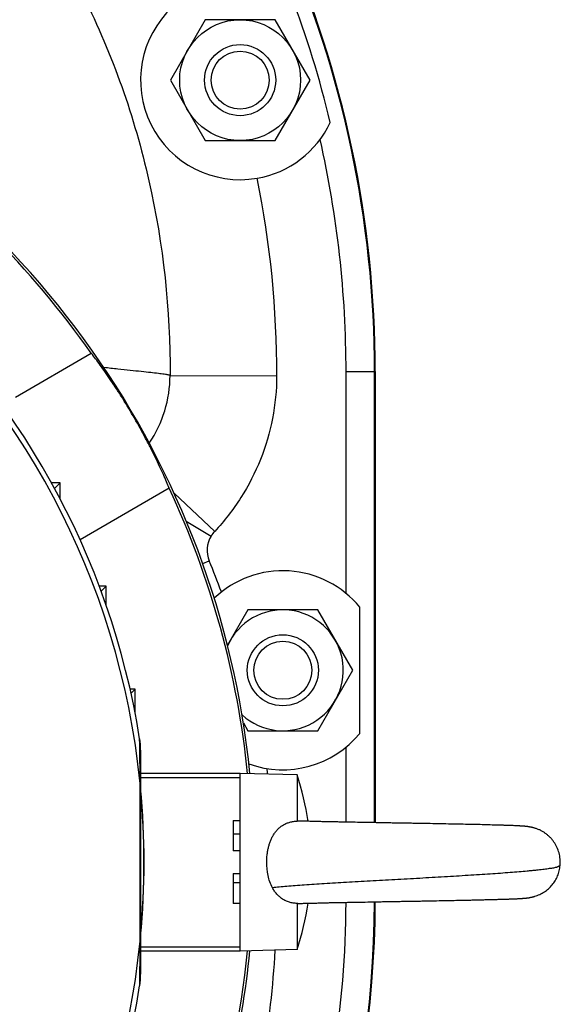
# Model space of a CAD drawing. Units: millimetres. Extents: x -1258 to 2047, y -663 to 868.
# Drawn here: x 1971 to 2047, y 20 to 159 of the extents above; entities that cross this region are included whole.
import ezdxf

# ---------------------------------------------------------------- set-up
doc = ezdxf.new("R2010")
doc.units = ezdxf.units.MM
doc.header["$LTSCALE"] = 19.36
doc.layers.get('0').update_dxf_attribs({"linetype": 'CONTINUOUS'})
doc.layers.add('3_ALL_AXES', color=7, linetype='CONTINUOUS')

msp = doc.modelspace()

# ---------------------------------------------------------------- linework, layer by layer
at = {"color": 7, "linetype": 'CONTINUOUS'}
for p, q in [((1996.86, 158.77), (1991.95, 150.27)), ((2006.67, 158.77), (1996.86, 158.77)), ((2011.58, 150.27), (2006.67, 158.77)), ((1991.95, 150.27), (1996.86, 141.77)), ((2006.67, 141.77), (2011.58, 150.27)), ((1996.86, 141.77), (2006.67, 141.77)), ((1970.17, 105.7), (1980.84, 111.85)), ((2020.76, 109.27), (2020.76, 45.84)), ((1976.48, 93.62), (1975.25, 93.62)), ((1976.48, 93.62), (1975.68, 92.82)), ((1976.48, 91.32), (1976.48, 93.62)), ((1991.79, 92.88), (1979.25, 85.64)), ((1982.92, 79.12), (1981.94, 79.12)), ((1982.92, 79.12), (1982.21, 78.41)), ((1982.92, 76.42), (1982.92, 79.12)), ((2002.86, 75.77), (1999.98, 70.79)), ((2012.67, 75.77), (2002.86, 75.77)), ((2017.58, 67.27), (2012.67, 75.77)), ((2012.67, 58.77), (2017.58, 67.27)), ((1987, 64.62), (1986.29, 64.62)), ((1987, 64.62), (1986.42, 64.04)), ((1987, 61.23), (1987, 64.62)), ((2002.22, 59.88), (2002.86, 58.77)), ((2002.86, 58.77), (2012.67, 58.77)), ((1987.76, 56.03), (1987.76, 24.51)), ((2001.76, 52.77), (1987.76, 52.77)), ((2009.76, 52.56), (2001.76, 52.77)), ((2001.76, 27.77), (2001.76, 52.77)), ((2009.76, 52.56), (2009.76, 46.06)), ((2000.76, 46.16), (2001.76, 46.16)), ((2000.76, 46.16), (2000.76, 41.88)), ((2010.06, 46.06), (2009.87, 46.07)), ((2011.15, 46.04), (2010.9, 46.04)), ((2011.41, 46.03), (2011.15, 46.04)), ((2011.55, 46.02), (2011.33, 46.03)), ((2011.68, 46.02), (2011.42, 46.03)), ((2011.82, 46.02), (2011.55, 46.02)), ((2011.96, 46.01), (2011.68, 46.02)), ((2012.1, 46.01), (2011.82, 46.02)), ((2012.24, 46.01), (2011.96, 46.01)), ((2012.38, 46), (2012.1, 46.01)), ((2012.52, 46), (2012.24, 46.01)), ((2012.67, 46), (2012.38, 46)), ((2012.81, 45.99), (2012.52, 46)), ((2012.96, 45.99), (2012.67, 46)), ((2013.11, 45.99), (2012.81, 45.99)), ((2013.26, 45.98), (2012.96, 45.99)), ((2013.41, 45.98), (2013.11, 45.99)), ((2013.56, 45.98), (2013.26, 45.98)), ((2013.72, 45.97), (2013.41, 45.98)), ((2013.87, 45.97), (2013.56, 45.98)), ((2014.03, 45.97), (2013.87, 45.97)), ((2014.34, 45.96), (2014.03, 45.97)), ((2014.67, 45.95), (2014.34, 45.96)), ((2014.99, 45.95), (2014.67, 45.95)), ((2015.16, 45.94), (2014.99, 45.95)), ((2015.49, 45.94), (2015.15, 45.94)), ((2015.66, 45.93), (2015.49, 45.94)), ((2015.99, 45.93), (2015.65, 45.93)), ((2016.16, 45.92), (2015.99, 45.93)), ((2016.51, 45.92), (2016.16, 45.92)), ((2016.85, 45.91), (2016.51, 45.92)), ((2017.21, 45.9), (2016.85, 45.91)), ((2017.56, 45.9), (2017.2, 45.9)), ((2017.92, 45.89), (2017.56, 45.9)), ((2018.28, 45.88), (2017.92, 45.89)), ((2018.46, 45.88), (2018.28, 45.88)), ((2018.82, 45.87), (2018.46, 45.88)), ((2019.01, 45.87), (2018.82, 45.87)), ((2019.38, 45.86), (2019.01, 45.87)), ((2019.56, 45.86), (2019.37, 45.86)), ((2019.93, 45.85), (2019.56, 45.86)), ((2020.12, 45.85), (2019.93, 45.85)), ((2020.31, 45.84), (2020.12, 45.85)), ((2020.68, 45.84), (2020.31, 45.84)), ((2020.87, 45.83), (2020.68, 45.84)), ((2021.06, 45.83), (2020.87, 45.83)), ((2021.25, 45.83), (2021.06, 45.83)), ((2021.63, 45.82), (2021.25, 45.83)), ((2021.82, 45.82), (2021.63, 45.82)), ((2022.01, 45.81), (2021.82, 45.82)), ((2022.2, 45.81), (2022.01, 45.81)), ((2022.39, 45.81), (2022.2, 45.81)), ((2022.58, 45.8), (2022.39, 45.81)), ((2022.77, 45.8), (2022.58, 45.8)), ((2022.96, 45.8), (2022.77, 45.8)), ((2023.15, 45.79), (2022.96, 45.8)), ((2023.35, 45.79), (2023.15, 45.79)), ((2023.54, 45.79), (2023.34, 45.79)), ((2023.73, 45.78), (2023.54, 45.79)), ((2024.11, 45.78), (2023.73, 45.78)), ((2024.31, 45.77), (2024.11, 45.78)), ((2024.5, 45.77), (2024.3, 45.77)), ((2024.69, 45.77), (2024.5, 45.77)), ((2024.88, 45.76), (2024.69, 45.77)), ((2025.07, 45.76), (2024.88, 45.76)), ((2025.26, 45.76), (2025.07, 45.76)), ((2025.46, 45.75), (2025.26, 45.76)), ((2025.65, 45.75), (2025.46, 45.75)), ((2025.84, 45.75), (2025.65, 45.75)), ((2026.03, 45.74), (2025.84, 45.75)), ((2026.22, 45.74), (2026.03, 45.74)), ((2026.6, 45.73), (2026.22, 45.74)), ((2026.79, 45.73), (2026.6, 45.73)), ((2026.98, 45.72), (2026.79, 45.73)), ((2027.17, 45.72), (2026.98, 45.72)), ((2027.55, 45.71), (2027.17, 45.72)), ((2027.74, 45.71), (2027.55, 45.71)), ((2027.93, 45.71), (2027.74, 45.71)), ((2028.3, 45.7), (2027.93, 45.71)), ((2028.49, 45.7), (2028.3, 45.7)), ((2028.86, 45.69), (2028.49, 45.7)), ((2029.04, 45.69), (2028.86, 45.69)), ((2029.41, 45.68), (2029.04, 45.69)), ((2029.6, 45.68), (2029.41, 45.68)), ((2029.96, 45.67), (2029.6, 45.68)), ((2030.32, 45.66), (2029.96, 45.67)), ((2030.68, 45.66), (2030.32, 45.66)), ((2031.04, 45.65), (2030.68, 45.66)), ((2031.39, 45.64), (2031.04, 45.65)), ((2031.74, 45.64), (2031.39, 45.64)), ((2032.26, 45.62), (2031.74, 45.64)), ((2032.6, 45.62), (2032.26, 45.62)), ((2032.77, 45.61), (2032.6, 45.62)), ((2033.11, 45.61), (2032.77, 45.61)), ((2033.44, 45.6), (2033.11, 45.61)), ((2033.61, 45.6), (2033.44, 45.6)), ((2033.93, 45.59), (2033.6, 45.6)), ((2034.25, 45.58), (2033.93, 45.59)), ((2034.57, 45.58), (2034.25, 45.58)), ((2034.88, 45.57), (2034.57, 45.58)), ((2035.19, 45.56), (2034.88, 45.57)), ((2035.49, 45.56), (2035.19, 45.56)), ((2035.78, 45.55), (2035.49, 45.56)), ((2036.07, 45.54), (2035.78, 45.55)), ((2036.36, 45.53), (2036.07, 45.54)), ((2036.64, 45.53), (2036.36, 45.53)), ((2036.92, 45.52), (2036.64, 45.53)), ((2037.19, 45.51), (2036.92, 45.52)), ((2037.32, 45.51), (2037.19, 45.51)), ((2037.46, 45.51), (2037.32, 45.51)), ((2037.59, 45.5), (2037.46, 45.51)), ((2039.8, 45.43), (2039.64, 45.44)), ((2039.88, 45.43), (2039.72, 45.43)), ((2039.95, 45.42), (2039.8, 45.43)), ((2040.03, 45.42), (2039.88, 45.43)), ((2040.1, 45.42), (2039.95, 45.42)), ((2040.16, 45.42), (2040.03, 45.42)), ((2040.23, 45.41), (2040.1, 45.42)), ((2040.36, 45.41), (2040.16, 45.42)), ((2040.53, 45.4), (2040.35, 45.41)), ((2040.74, 45.39), (2040.53, 45.4)), ((2040.79, 45.39), (2040.69, 45.39)), ((2040.84, 45.39), (2040.74, 45.39)), ((2041.91, 45.31), (2041.87, 45.32)), ((2001.76, 41.88), (2000.76, 41.88)), ((2000.76, 38.67), (2001.76, 38.67)), ((2000.76, 38.67), (2000.76, 34.45)), ((2000.76, 37.44), (2001.76, 37.44)), ((2015.81, 34.62), (2016.14, 34.62)), ((2015.98, 34.62), (2016.15, 34.62)), ((2016.14, 34.62), (2016.49, 34.63)), ((2016.32, 34.63), (2016.66, 34.63)), ((2016.49, 34.63), (2016.66, 34.63)), ((2016.66, 34.63), (2017.01, 34.64)), ((2016.83, 34.64), (2017.01, 34.64)), ((2017.01, 34.64), (2017.36, 34.65)), ((2017.36, 34.65), (2017.71, 34.65)), ((2017.71, 34.65), (2017.89, 34.66)), ((2017.89, 34.66), (2018.25, 34.66)), ((2018.25, 34.66), (2018.61, 34.67)), ((2018.61, 34.67), (2018.79, 34.67)), ((2018.79, 34.67), (2019.16, 34.68)), ((2019.16, 34.68), (2019.34, 34.68)), ((2019.34, 34.68), (2019.71, 34.69)), ((2019.71, 34.69), (2019.9, 34.69)), ((2019.9, 34.69), (2020.08, 34.7)), ((2020.08, 34.7), (2020.46, 34.7)), ((2020.46, 34.7), (2020.64, 34.71)), ((2020.64, 34.71), (2020.83, 34.71)), ((2020.83, 34.71), (2021.21, 34.72)), ((2021.21, 34.72), (2021.4, 34.72)), ((2021.4, 34.72), (2021.59, 34.72)), ((2021.59, 34.72), (2021.78, 34.73)), ((2021.77, 34.73), (2021.97, 34.73)), ((2021.96, 34.73), (2022.16, 34.73)), ((2022.15, 34.73), (2022.54, 34.74)), ((2022.53, 34.74), (2022.73, 34.75)), ((2022.73, 34.75), (2022.92, 34.75)), ((2022.92, 34.75), (2023.11, 34.75)), ((2023.11, 34.75), (2023.3, 34.76)), ((2023.3, 34.76), (2023.49, 34.76)), ((2023.49, 34.76), (2023.68, 34.76)), ((2023.68, 34.76), (2023.87, 34.77)), ((2023.87, 34.77), (2024.06, 34.77)), ((2024.06, 34.77), (2024.26, 34.77)), ((2024.25, 34.77), (2024.45, 34.78)), ((2024.45, 34.78), (2024.64, 34.78)), ((2024.64, 34.78), (2024.83, 34.78)), ((2024.83, 34.78), (2025.02, 34.79)), ((2025.02, 34.79), (2025.21, 34.79)), ((2025.21, 34.79), (2025.4, 34.79)), ((2025.4, 34.79), (2025.78, 34.8)), ((2025.78, 34.8), (2025.98, 34.8)), ((2025.97, 34.8), (2026.17, 34.81)), ((2026.16, 34.81), (2026.36, 34.81)), ((2026.35, 34.81), (2026.55, 34.81)), ((2026.54, 34.81), (2026.74, 34.82)), ((2026.73, 34.82), (2027.11, 34.82)), ((2027.11, 34.82), (2027.3, 34.83)), ((2027.3, 34.83), (2027.49, 34.83)), ((2027.49, 34.83), (2027.87, 34.84)), ((2027.87, 34.84), (2028.05, 34.84)), ((2028.05, 34.84), (2028.24, 34.84)), ((2028.24, 34.84), (2028.61, 34.85)), ((2028.61, 34.85), (2028.8, 34.85)), ((2028.8, 34.85), (2029.17, 34.86)), ((2029.17, 34.86), (2029.35, 34.86)), ((2029.35, 34.86), (2029.72, 34.87)), ((2029.72, 34.87), (2030.08, 34.88)), ((2030.08, 34.88), (2030.26, 34.88)), ((2030.26, 34.88), (2030.62, 34.89)), ((2030.62, 34.89), (2030.98, 34.9)), ((2030.97, 34.9), (2031.15, 34.9)), ((2030.98, 34.9), (2031.33, 34.9)), ((2031.33, 34.9), (2031.85, 34.91)), ((2031.33, 34.9), (2031.5, 34.91)), ((2031.85, 34.91), (2032.2, 34.92)), ((2031.85, 34.91), (2032.02, 34.92)), ((2032.19, 34.92), (2032.37, 34.92)), ((2032.2, 34.92), (2032.54, 34.93)), ((2032.37, 34.92), (2032.71, 34.93)), ((2032.54, 34.93), (2032.88, 34.93)), ((2032.87, 34.93), (2033.04, 34.94)), ((2032.88, 34.93), (2033.21, 34.94)), ((2033.04, 34.94), (2033.37, 34.94)), ((2033.21, 34.94), (2033.54, 34.95)), ((2033.37, 34.94), (2033.7, 34.95)), ((2033.7, 34.95), (2034.02, 34.96)), ((2033.7, 34.95), (2033.86, 34.95)), ((2033.86, 34.95), (2034.18, 34.96)), ((2034.03, 34.96), (2034.34, 34.97)), ((2034.19, 34.96), (2034.5, 34.97)), ((2034.34, 34.97), (2034.66, 34.97)), ((2034.5, 34.97), (2034.81, 34.98)), ((2034.66, 34.97), (2034.97, 34.98)), ((2034.81, 34.98), (2035.12, 34.98)), ((2034.97, 34.98), (2035.27, 34.99)), ((2035.12, 34.98), (2035.42, 34.99)), ((2035.27, 34.99), (2035.57, 34.99)), ((2035.42, 34.99), (2035.72, 35)), ((2035.57, 34.99), (2035.86, 35)), ((2035.72, 35), (2036.01, 35)), ((2035.86, 35), (2036.15, 35.01)), ((2036.01, 35), (2036.29, 35.01)), ((2036.15, 35.01), (2036.43, 35.01)), ((2036.29, 35.01), (2036.57, 35.02)), ((2036.43, 35.01), (2036.71, 35.02)), ((2036.57, 35.02), (2036.85, 35.02)), ((2036.71, 35.02), (2036.98, 35.03)), ((2036.85, 35.02), (2037.12, 35.03)), ((2037.12, 35.03), (2037.39, 35.04)), ((2040.15, 35.13), (2040.31, 35.14)), ((2040.23, 35.13), (2040.39, 35.14)), ((2040.31, 35.14), (2040.46, 35.14)), ((2040.39, 35.14), (2040.53, 35.15)), ((2040.46, 35.14), (2040.6, 35.15)), ((2040.53, 35.15), (2040.72, 35.15)), ((2040.66, 35.15), (2040.78, 35.16)), ((2040.72, 35.15), (2040.84, 35.16)), ((2043.15, 35.47), (2043.19, 35.48)), ((2043.15, 35.47), (2043.19, 35.48)), ((2001.76, 34.45), (2000.76, 34.45)), ((2009.76, 34.48), (2009.76, 27.98)), ((2010.66, 34.5), (2010.9, 34.5)), ((2010.9, 34.5), (2011.16, 34.51)), ((2011.16, 34.51), (2011.42, 34.52)), ((2011.33, 34.52), (2011.55, 34.52)), ((2011.42, 34.52), (2011.68, 34.52)), ((2011.55, 34.52), (2011.82, 34.53)), ((2011.68, 34.52), (2011.95, 34.53)), ((2011.82, 34.53), (2012.09, 34.53)), ((2011.96, 34.53), (2012.23, 34.54)), ((2012.09, 34.53), (2012.37, 34.54)), ((2012.23, 34.54), (2012.52, 34.54)), ((2012.37, 34.54), (2012.66, 34.55)), ((2012.52, 34.54), (2012.81, 34.55)), ((2012.66, 34.55), (2012.95, 34.55)), ((2012.81, 34.55), (2013.1, 34.56)), ((2012.95, 34.55), (2013.25, 34.56)), ((2013.1, 34.56), (2013.4, 34.56)), ((2013.25, 34.56), (2013.55, 34.57)), ((2013.4, 34.56), (2013.71, 34.57)), ((2013.55, 34.57), (2013.86, 34.57)), ((2013.71, 34.57), (2014.02, 34.58)), ((2013.86, 34.57), (2014.17, 34.58)), ((2014.02, 34.58), (2014.33, 34.59)), ((2014.17, 34.58), (2014.33, 34.59)), ((2014.33, 34.59), (2014.65, 34.59)), ((2014.49, 34.59), (2014.81, 34.6)), ((2014.65, 34.59), (2014.98, 34.6)), ((2014.81, 34.6), (2015.14, 34.6)), ((2014.98, 34.6), (2015.14, 34.6)), ((2015.14, 34.6), (2015.47, 34.61)), ((2015.31, 34.61), (2015.64, 34.61)), ((2015.47, 34.61), (2015.64, 34.61)), ((2015.64, 34.61), (2015.97, 34.62)), ((2001.76, 27.77), (1987.76, 27.77)), ((2009.76, 27.98), (2001.76, 27.77))]:
    msp.add_line(p, q, dxfattribs=at)
at = {"color": 9, "linetype": 'CONTINUOUS'}
for p, q in [((1991.92, 108.75), (2006.89, 108.69)), ((2016.66, 109.27), (2020.76, 109.27)), ((2020.66, 45.84), (2020.66, 109.27)), ((1992.49, 92.16), (1998.18, 86.81)), ((1994.19, 88.26), (1997.67, 86.15)), ((1996.5, 82.27), (1997.41, 82.66)), ((1987.71, 29.19), (1987.71, 51.35)), ((2001.76, 52.16), (1987.76, 52.16)), ((2001.76, 44.21), (2000.76, 44.21)), ((1987.76, 28.39), (2001.76, 28.39))]:
    msp.add_line(p, q, dxfattribs=at)
at = {"color": 7, "linetype": 'CONTINUOUS'}
for points in [[(2010.9, 46.04), (2010.65, 46.05), (2010.53, 46.05), (2010.41, 46.05), (2010.29, 46.06), (2010.18, 46.06), (2010.06, 46.06)], [(2039.64, 45.44), (2039.56, 45.44), (2039.47, 45.44), (2039.38, 45.45), (2039.29, 45.45), (2039.2, 45.45), (2039.1, 45.46), (2039, 45.46), (2038.89, 45.46), (2038.79, 45.47), (2038.68, 45.47), (2038.57, 45.47), (2038.45, 45.48), (2038.33, 45.48), (2038.21, 45.48), (2038.09, 45.49), (2037.97, 45.49), (2037.84, 45.5), (2037.72, 45.5), (2037.59, 45.5)], [(2039.64, 45.44), (2039.56, 45.44), (2039.47, 45.44), (2039.38, 45.45), (2039.29, 45.45), (2039.2, 45.45), (2039.1, 45.46), (2039, 45.46), (2038.89, 45.46), (2038.79, 45.47), (2038.68, 45.47), (2038.57, 45.47), (2038.45, 45.48), (2038.33, 45.48), (2038.21, 45.48), (2038.09, 45.49), (2037.97, 45.49), (2037.84, 45.5), (2037.72, 45.5)], [(2041.08, 45.38), (2041.03, 45.38), (2040.98, 45.38), (2040.94, 45.38), (2040.89, 45.39), (2040.79, 45.39)], [(2041.08, 45.38), (2041.03, 45.38), (2040.98, 45.38), (2040.94, 45.38), (2040.89, 45.39), (2040.84, 45.39)], [(2041.87, 45.32), (2041.83, 45.32), (2041.79, 45.33), (2041.75, 45.33), (2041.71, 45.33), (2041.67, 45.34), (2041.63, 45.34), (2041.59, 45.34), (2041.55, 45.35), (2041.51, 45.35), (2041.47, 45.35), (2041.43, 45.36), (2041.38, 45.36), (2041.34, 45.36), (2041.3, 45.36), (2041.25, 45.37), (2041.21, 45.37), (2041.17, 45.37), (2041.12, 45.37), (2041.08, 45.38)], [(2041.87, 45.32), (2041.83, 45.32), (2041.79, 45.33), (2041.75, 45.33), (2041.71, 45.33), (2041.67, 45.34), (2041.63, 45.34), (2041.59, 45.34), (2041.55, 45.35), (2041.51, 45.35), (2041.47, 45.35), (2041.43, 45.36), (2041.38, 45.36), (2041.34, 45.36), (2041.3, 45.36), (2041.25, 45.37), (2041.21, 45.37), (2041.17, 45.37), (2041.12, 45.37)], [(2042.57, 45.22), (2042.53, 45.22), (2042.49, 45.23), (2042.45, 45.24), (2042.41, 45.24), (2042.37, 45.25), (2042.33, 45.26), (2042.29, 45.26), (2042.25, 45.27), (2042.2, 45.28), (2042.16, 45.28), (2042.12, 45.29), (2042.08, 45.29), (2042.04, 45.3), (2041.99, 45.3), (2041.95, 45.31), (2041.91, 45.31)], [(2043.1, 45.09), (2043.07, 45.1), (2043.04, 45.11), (2043.01, 45.12), (2042.98, 45.13), (2042.94, 45.13), (2042.91, 45.14), (2042.88, 45.15), (2042.85, 45.16), (2042.82, 45.16), (2042.78, 45.17), (2042.75, 45.18), (2042.71, 45.19), (2042.68, 45.19), (2042.64, 45.2), (2042.61, 45.21), (2042.57, 45.22), (2042.53, 45.22), (2042.49, 45.23), (2042.45, 45.24), (2042.41, 45.24), (2042.37, 45.25), (2042.33, 45.26), (2042.29, 45.26), (2042.25, 45.27), (2042.2, 45.28), (2042.16, 45.28), (2042.12, 45.29), (2042.08, 45.29), (2042.04, 45.3), (2041.99, 45.3), (2041.95, 45.31)], [(2043.14, 45.08), (2043.13, 45.08), (2043.1, 45.09), (2043.07, 45.1), (2043.04, 45.11), (2043.01, 45.12), (2042.98, 45.13), (2042.94, 45.13), (2042.91, 45.14), (2042.88, 45.15), (2042.85, 45.16), (2042.82, 45.16), (2042.78, 45.17), (2042.75, 45.18), (2042.71, 45.19), (2042.68, 45.19), (2042.64, 45.2), (2042.61, 45.21)], [(2043.16, 45.07), (2043.13, 45.08), (2043.1, 45.09)], [(2037.39, 35.04), (2037.52, 35.04), (2037.65, 35.05), (2037.78, 35.05), (2037.91, 35.05), (2038.04, 35.06), (2038.17, 35.06), (2038.29, 35.06), (2038.42, 35.07), (2038.54, 35.07), (2038.66, 35.08), (2038.77, 35.08), (2038.89, 35.08), (2039, 35.09), (2039.11, 35.09), (2039.21, 35.09), (2039.32, 35.1), (2039.42, 35.1), (2039.51, 35.1), (2039.61, 35.11), (2039.7, 35.11), (2039.79, 35.12), (2039.89, 35.12), (2039.98, 35.12), (2040.06, 35.13), (2040.23, 35.13)], [(2037.39, 35.04), (2037.52, 35.04), (2037.65, 35.05), (2037.78, 35.05), (2037.91, 35.05), (2038.04, 35.06), (2038.17, 35.06), (2038.29, 35.06), (2038.42, 35.07), (2038.54, 35.07), (2038.66, 35.08), (2038.77, 35.08), (2038.89, 35.08), (2039, 35.09), (2039.11, 35.09), (2039.21, 35.09), (2039.31, 35.1), (2039.41, 35.1), (2039.51, 35.1), (2039.61, 35.11), (2039.7, 35.11), (2039.79, 35.12), (2039.88, 35.12), (2039.97, 35.12), (2040.06, 35.13), (2040.15, 35.13)], [(2040.84, 35.16), (2040.9, 35.16), (2040.95, 35.16), (2041.01, 35.17), (2041.06, 35.17), (2041.12, 35.17), (2041.17, 35.17), (2041.22, 35.18)], [(2040.84, 35.16), (2040.9, 35.16), (2040.95, 35.16), (2041.01, 35.17), (2041.06, 35.17), (2041.12, 35.17), (2041.17, 35.17)], [(2041.22, 35.18), (2041.27, 35.18), (2041.33, 35.18), (2041.38, 35.19), (2041.43, 35.19), (2041.47, 35.19), (2041.52, 35.2), (2041.57, 35.2), (2041.62, 35.2), (2041.66, 35.21), (2041.71, 35.21), (2041.76, 35.22)], [(2041.22, 35.18), (2041.27, 35.18), (2041.33, 35.18), (2041.38, 35.19), (2041.43, 35.19), (2041.47, 35.19), (2041.52, 35.2), (2041.57, 35.2), (2041.62, 35.2), (2041.66, 35.21), (2041.71, 35.21)], [(2041.75, 35.22), (2041.8, 35.22), (2041.84, 35.22), (2041.89, 35.23), (2041.93, 35.23), (2041.98, 35.24), (2042.03, 35.24), (2042.07, 35.25)], [(2041.76, 35.22), (2041.8, 35.22), (2041.84, 35.22), (2041.89, 35.23), (2041.93, 35.23), (2041.98, 35.24), (2042.03, 35.24)], [(2042.07, 35.25), (2042.12, 35.26), (2042.17, 35.26), (2042.22, 35.27), (2042.27, 35.28), (2042.32, 35.29), (2042.37, 35.29), (2042.42, 35.3), (2042.46, 35.31), (2042.51, 35.32), (2042.55, 35.33), (2042.6, 35.34), (2042.64, 35.34), (2042.69, 35.35), (2042.73, 35.36)], [(2042.07, 35.25), (2042.12, 35.26), (2042.17, 35.26), (2042.22, 35.27), (2042.27, 35.28), (2042.32, 35.29), (2042.37, 35.29), (2042.42, 35.3), (2042.46, 35.31), (2042.51, 35.32), (2042.55, 35.33), (2042.6, 35.34), (2042.64, 35.34), (2042.69, 35.35)], [(2042.73, 35.36), (2042.77, 35.37), (2042.81, 35.38), (2042.85, 35.39), (2042.89, 35.4), (2042.93, 35.41), (2042.97, 35.42), (2043, 35.43), (2043.04, 35.44), (2043.08, 35.45), (2043.11, 35.46), (2043.15, 35.47)], [(2042.73, 35.36), (2042.77, 35.37), (2042.81, 35.38), (2042.85, 35.39), (2042.89, 35.4), (2042.93, 35.41), (2042.97, 35.42), (2043, 35.43), (2043.04, 35.44), (2043.08, 35.45), (2043.11, 35.46), (2043.15, 35.47)], [(2009.87, 34.48), (2010.07, 34.48), (2010.18, 34.48), (2010.3, 34.49), (2010.42, 34.49), (2010.54, 34.49), (2010.66, 34.5)]]:
    msp.add_lwpolyline(points, dxfattribs=at)
for centre, radius in [((2001.76, 150.27), 8.5), ((2001.76, 150.27), 5), ((2001.76, 150.27), 4.08), ((2007.76, 67.27), 5), ((2007.76, 67.27), 4.08)]:
    msp.add_circle(centre, radius, dxfattribs=at)
at = {"color": 9, "linetype": 'CONTINUOUS'}
for centre, radius, start, end in [((1868.76, 109.27), 151.89, 0, 47.5082), ((1878.76, 40.27), 109.51, 5.8067, 354.1933), ((1974.76, 108.81), 17.15, 326.045, 359.787), ((2000.98, 84.15), 3.87, 148.8285, 202.633), ((2001.07, 84.09), 3.98, 136.797, 148.8136), ((720.32, 39.68), 1267.44, 0.5277, 0.81252), ((1978.39, 50.34), 9.38, 0.0013, 6.1926), ((1878.76, 40.27), 109.48, 354.6354, 5.3646), ((1873.76, 35.27), 146.89, 324.7911, 359.7794), ((712.24, 40.96), 1275.53, 359.1884, 359.47142), ((1978.39, 30.21), 9.38, 353.8074, 359.9987)]:
    msp.add_arc(centre, radius, start, end, dxfattribs=at)
at = {"color": 7, "linetype": 'CONTINUOUS'}
for centre, radius, start, end in [((1868.76, 109.27), 152, 0, 47.5082), ((1878.76, 40.27), 110.25, 9.0697, 88.0552), ((1878.76, 40.27), 124.67, 35.041, 55.2664), ((1878.76, 40.27), 124.67, 5.7419, 24.959), ((2007.76, 67.27), 8.5, 227.607, 156.0374), ((1977.49, 56.03), 10.28, 0.0014, 9.0663), ((1878.76, 40.27), 125, 5.7226, 5.7228), ((1973, 40.27), 38.76, 8.5413, 18.4851), ((1878.76, 40.27), 109.5, 354.5255, 5.4745), ((2009.85, 45.62), 0.448, 88.3938, 101.3367), ((1873.76, 35.27), 147, 324.7329, 359.7799), ((1973, 40.27), 38.76, 341.5149, 351.4585), ((1878.76, 40.27), 124.67, 304.7336, 354.2581), ((1878.76, 40.27), 125, 354.2771, 354.2774), ((1977.49, 24.51), 10.28, 350.9327, 359.9995), ((1878.76, 40.27), 110.25, 271.9467, 350.9303)]:
    msp.add_arc(centre, radius, start, end, dxfattribs=at)
at = {"color": 3, "linetype": 'CONTINUOUS'}
for start, end in [(5.7228, 64.6527), (338.5967, 354.2771)]:
    msp.add_arc((1878.76, 40.27), 125, start, end, dxfattribs=at)
at = {"color": 9, "linetype": 'CONTINUOUS'}
for points, knots in [([(1942.19, 200.51), (1944.28, 199.61), (1948.35, 197.54), (1955.95, 192.48), (1964.46, 184.78), (1973.02, 174.03), (1982.31, 158.19), (1989.98, 136.34), (1991.95, 117.93), (1991.92, 108.75)], [0, 0, 0, 0, 0.062189, 0.124429, 0.248959, 0.373775, 0.498855, 0.74917, 1, 1, 1, 1]), ([(1991.92, 108.75), (1991.88, 108.76), (1991.79, 108.79), (1991.62, 108.82), (1991.38, 108.86), (1990.92, 108.92), (1990.18, 109.02), (1989.11, 109.14), (1987.79, 109.29), (1986.25, 109.45), (1984.5, 109.64), (1983.27, 109.77), (1982.62, 109.84)], [0, 0, 0, 0, 0.011441, 0.030234, 0.05638, 0.089825, 0.178158, 0.29415, 0.436311, 0.602816, 0.791524, 1, 1, 1, 1]), ([(2006.89, 108.69), (2006.88, 106.68), (2006.49, 102.66), (2004.79, 96.85), (2002.03, 91.47), (1999.55, 88.27), (1998.18, 86.81)], [0, 0, 0, 0, 0.250007, 0.5, 0.749993, 1, 1, 1, 1]), ([(2046.74, 39.83), (2046.74, 39.83), (2046.74, 39.83), (2046.74, 39.83), (2046.74, 39.83), (2046.74, 39.83), (2046.74, 39.82), (2046.74, 39.82), (2046.74, 39.82), (2046.73, 39.82), (2046.73, 39.81), (2046.72, 39.81), (2046.71, 39.8), (2046.7, 39.79), (2046.68, 39.78), (2046.66, 39.77), (2046.64, 39.75), (2046.61, 39.73), (2046.56, 39.71), (2046.5, 39.67), (2046.43, 39.64), (2046.35, 39.61), (2046.26, 39.57), (2046.16, 39.54), (2046.01, 39.5), (2045.8, 39.46), (2045.52, 39.41), (2045.21, 39.37), (2044.86, 39.32), (2044.49, 39.27), (2044.07, 39.22), (2043.63, 39.17), (2043.15, 39.12), (2042.65, 39.07), (2041.92, 39), (2040.93, 38.91), (2039.68, 38.81), (2038.32, 38.71), (2036.88, 38.61), (2035.37, 38.51), (2033.78, 38.41), (2032.14, 38.31), (2029.87, 38.17), (2026.99, 38.01), (2023.51, 37.81), (2020.07, 37.62), (2016.77, 37.43), (2013.69, 37.25), (2011.29, 37.09), (2009.54, 36.96), (2008.36, 36.87), (2007.3, 36.78), (2006.62, 36.72), (2006.3, 36.68)], [0, 0, 0, 0, 0.000003, 0.00001, 0.000023, 0.000041, 0.000091, 0.000162, 0.000251, 0.00036, 0.000488, 0.000634, 0.00098, 0.001397, 0.001881, 0.002432, 0.003047, 0.003723, 0.005253, 0.00701, 0.008979, 0.01115, 0.013515, 0.01607, 0.01882, 0.024923, 0.031847, 0.039602, 0.048193, 0.057612, 0.067839, 0.078851, 0.090627, 0.103142, 0.116376, 0.144899, 0.176003, 0.209478, 0.245101, 0.282628, 0.321793, 0.362329, 0.403964, 0.489428, 0.575945, 0.661304, 0.743346, 0.820022, 0.889432, 0.920866, 0.949882, 0.976314, 1, 1, 1, 1])]:
    msp.add_open_spline(points, degree=3, knots=knots, dxfattribs=at)
at = {"color": 7, "linetype": 'CONTINUOUS'}
for points, knots in [([(1991.79, 92.88), (1991.67, 93.18), (1991.4, 93.82), (1990.96, 94.85), (1990.43, 95.99), (1989.84, 97.22), (1989.19, 98.54), (1988.22, 100.39), (1986.93, 102.72), (1985.55, 105.01), (1984.43, 106.77), (1983.62, 107.99), (1982.85, 109.13), (1982.12, 110.15), (1981.46, 111.05), (1981.04, 111.6), (1980.84, 111.85)], [0, 0, 0, 0, 0.044037, 0.095131, 0.152496, 0.215257, 0.282452, 0.353047, 0.5, 0.646953, 0.717548, 0.784743, 0.847504, 0.904869, 0.955963, 1, 1, 1, 1]), ([(2005.49, 40.27), (2005.49, 40.61), (2005.52, 41.13), (2005.62, 41.8), (2005.72, 42.3), (2005.85, 42.79), (2006.01, 43.26), (2006.22, 43.72), (2006.45, 44.15), (2006.73, 44.56), (2007.06, 44.93), (2007.42, 45.26), (2007.76, 45.49), (2008.05, 45.65), (2008.28, 45.76), (2008.51, 45.84), (2008.84, 45.94), (2009.25, 46.03), (2009.59, 46.06), (2009.76, 46.06)], [0, 0, 0, 0, 0.127673, 0.191249, 0.2545, 0.317344, 0.379732, 0.441653, 0.503149, 0.564329, 0.625371, 0.686512, 0.748014, 0.778995, 0.810143, 0.84146, 0.872936, 0.936274, 1, 1, 1, 1]), ([(2046.74, 39.83), (2046.76, 39.98), (2046.77, 40.28), (2046.75, 40.72), (2046.69, 41.15), (2046.57, 41.72), (2046.32, 42.39), (2045.97, 43), (2045.63, 43.46), (2045.35, 43.77), (2045.04, 44.06), (2044.7, 44.33), (2044.35, 44.56), (2043.97, 44.77), (2043.58, 44.94), (2043.3, 45.03), (2043.16, 45.07)], [0, 0, 0, 0, 0.065552, 0.129992, 0.193547, 0.256413, 0.380592, 0.503672, 0.565093, 0.626508, 0.687995, 0.749642, 0.811542, 0.873806, 0.93657, 1, 1, 1, 1]), ([(2006.3, 36.68), (2006.01, 37.22), (2005.61, 38.41), (2005.49, 39.65), (2005.49, 40.27)], [0, 0, 0, 0, 0.494542, 1, 1, 1, 1]), ([(2043.19, 35.48), (2043.42, 35.55), (2043.77, 35.68), (2044.21, 35.91), (2044.63, 36.16), (2045.11, 36.54), (2045.54, 36.98), (2045.84, 37.37), (2046.11, 37.78), (2046.4, 38.34), (2046.64, 39.06), (2046.72, 39.57), (2046.74, 39.83)], [0, 0, 0, 0, 0.124286, 0.186079, 0.247712, 0.370678, 0.493756, 0.555535, 0.617544, 0.742514, 0.869613, 1, 1, 1, 1]), ([(2009.76, 34.48), (2009.58, 34.49), (2009.21, 34.52), (2008.76, 34.62), (2008.42, 34.74), (2008.17, 34.84), (2007.92, 34.96), (2007.69, 35.1), (2007.47, 35.26), (2007.27, 35.43), (2007.08, 35.61), (2006.9, 35.8), (2006.73, 36.01), (2006.52, 36.3), (2006.38, 36.53), (2006.3, 36.68)], [0, 0, 0, 0, 0.1283, 0.255721, 0.319, 0.381922, 0.444483, 0.506701, 0.568625, 0.630329, 0.691882, 0.753364, 0.814855, 0.876429, 1, 1, 1, 1]), ([(2009.87, 34.48), (2009.86, 34.47), (2009.82, 34.47), (2009.79, 34.48), (2009.76, 34.48)], [0, 0, 0, 0, 0.248775, 1, 1, 1, 1])]:
    msp.add_open_spline(points, degree=3, knots=knots, dxfattribs=at)
at = {"layer": '3_ALL_AXES', "color": 9, "linetype": 'CONTINUOUS'}
for p, q in [((2016.66, 78.08), (2016.66, 109.27)), ((2016.66, 45.91), (2016.66, 56.46))]:
    msp.add_line(p, q, dxfattribs=at)
at = {"layer": '3_ALL_AXES', "color": 7, "linetype": 'CONTINUOUS'}
msp.add_line((2018.6, 58.4), (2018.6, 76.14), dxfattribs=at)
for centre, radius, start, end in [((2001.76, 150.27), 14, 59.4012, 279.758), ((1868.76, 109.27), 149.83, 13.5283, 20.735), ((2001.76, 150.27), 14, 279.7582, 334.862), ((2007.76, 67.27), 14, 39.3169, 133.5524), ((2007.76, 67.27), 14, 250.0857, 320.6831)]:
    msp.add_arc(centre, radius, start, end, dxfattribs=at)
at = {"layer": '3_ALL_AXES', "color": 9, "linetype": 'CONTINUOUS'}
for centre, radius, start, end in [((1868.76, 109.27), 147.89, 0, 12.7563), ((1872.17, 109.36), 134.73, 359.7157, 11.6097), ((1883.76, 35.27), 123.13, 20.4499, 22.633), ((1883.76, 35.27), 123.13, 8.1232, 8.4877), ((1873.76, 35.27), 142.89, 342.145, 359.743), ((1873.76, 35.27), 133.13, 343.6345, 356.8258)]:
    msp.add_arc(centre, radius, start, end, dxfattribs=at)

doc.saveas('drawing.dxf')
